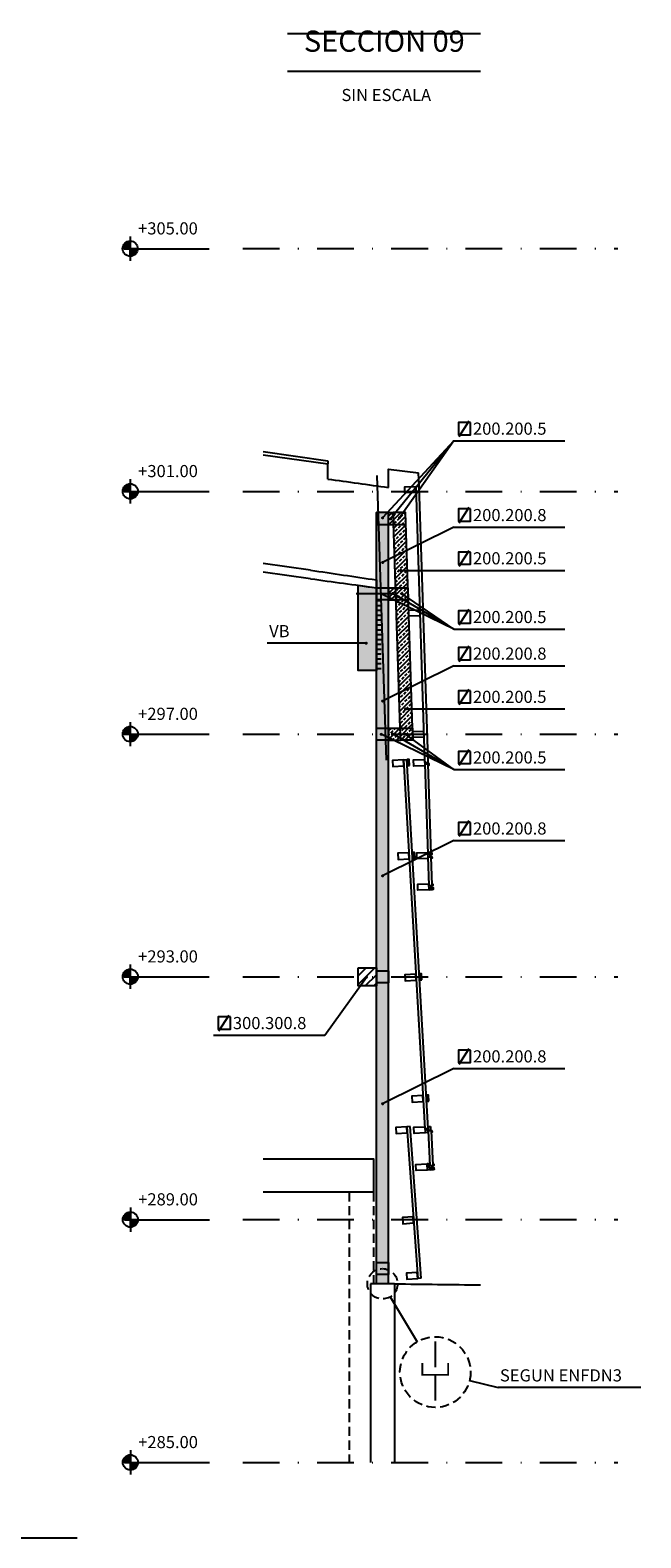
# Model space of a CAD drawing. Extents: x 590 to 1409, y 61 to 608.
# Drawn here: x 1127 to 1210, y 338 to 543 of the extents above; entities that cross this region are included whole.
import ezdxf
from ezdxf.enums import TextEntityAlignment as Align

# ---------------------------------------------------------------- set-up
doc = ezdxf.new("R2010")
doc.units = 0
doc.header["$LTSCALE"] = 10
doc.header["$MEASUREMENT"] = 0
doc.linetypes.add('DASHDOT', pattern=[1, 0.5, -0.25, 0, -0.25])
doc.linetypes.add('RAYITAS2', pattern=[0.1875, 0.125, -0.0625])
doc.layers.get('0').update_dxf_attribs({"linetype": 'CONTINUOUS'})
for name, color, linetype in [('_AA_EJES', 1, 'CONTINUOUS'), ('_AA_PERFIL_AL', 1, 'CONTINUOUS'), ('_AA_TEXTOS', 240, 'CONTINUOUS'), ('BASE', 1, 'CONTINUOUS'), ('L-ROJA', 1, 'CONTINUOUS'), ('T-MAGENTA', 6, 'CONTINUOUS'), ('TEXTOS', 1, 'CONTINUOUS'), ('TRAMAS', 8, 'CONTINUOUS')]:
    doc.layers.add(name, color=color, linetype=linetype)
doc.styles.add('ROMANS', font='ROMANS.shx', dxfattribs={"height": 2})
doc.styles.add('ROMANS8', font='romans.shx')
pattern_1 = [(45, (10.92581864560962, -458.892444788222), (-0.5833630944789016, 0.5833630944789017), []), (45, (11.50918173910962, -458.892444788222), (-0.5833630944789016, 0.5833630944789017), [0.4124999999999999, -0.2062499999999999])]

# ---------------------------------------------------------------- blocks, each defined once
blk = doc.blocks.new('MALU90')
at = {"layer": '_AA_PERFIL_AL'}
for points in [[(-5.000000000012733, 3.650153108268569), (5.000000000011823, 3.650000000998261), (4.999957096523758, 0.3499999999985448), (-5.000000190551873, 0.3499999999985448)], [(-5.000000000012733, -5.700000300686952), (5.000000573022589, -5.700000300686952), (4.99999923802261, -23.70000015009282), (-5.000000747319064, -23.69999984521564)]]:
    blk.add_lwpolyline(points, close=True, dxfattribs=at)
blk = doc.blocks.new('MALU90B')
at = {"layer": '_AA_PERFIL_AL'}
for points in [[(-5.000000286517206, 3.75015206513126), (1.673682998824006, 3.750049886188208), (1.673640095335941, 0.4500498851884913), (-5.000000477056346, 0.4499989568612364)], [(-5.000000286517206, -5.60000134382426), (5.000000286518116, -5.60000134382426), (4.999998951518137, -23.60000119323013), (-5.000001033823537, -23.60000088835295)]]:
    blk.add_lwpolyline(points, close=True, dxfattribs=at)
at = {"layer": '_AA_PERFIL_AL', "flags": 128}
for points in [[(1.673669842168238, 2.738081731185957), (1.673682998824006, 5.955539426340692), (4.877139462971172, 5.955539426340692), (4.877139462971172, 5.355539397653047), (1.973682998823278, 5.355539268006396), (1.973682998823278, 2.738081731185957)], [(0.06135474420261744, -1.075307859890017), (4.957998865083937, -1.075307859890017), (4.957998865083937, -4.789786055396689), (0.06135474418806552, -4.789786055396689), (0.06135474418806552, -4.789786055396689), (0.06135474418806552, -4.789786055396689)]]:
    blk.add_lwpolyline(points, close=True, dxfattribs=at)
blk = doc.blocks.new('SIMB16')
at = {"color": 1, "const_width": 0.5}
blk.add_lwpolyline([(-0.25, 0, 1), (0.25, 0, 1)], format="xyb", close=True, dxfattribs=at)
blk = doc.blocks.new('A$C07906047')
at = {"layer": 'BASE', "linetype": 'CONTINUOUS', "const_width": 0.3}
for points in [[(2.274313086229085, 5.508266283357898), (2.274313086229085, 9.754226262603424)], [(0.1499998750259692, 3.557420919260494), (0.1499998750259692, 5.508266283357898), (4.398626297432202, 5.508266283357898), (4.398626297432202, 3.557420919260494)], [(2.274313086229085, -5.578799573413562e-07), (2.274313086229085, 4.245959421365569)]]:
    blk.add_lwpolyline(points, dxfattribs=at)

msp = doc.modelspace()

# ---------------------------------------------------------------- hatches: boundary and pattern name
at = {"layer": '_AA_TEXTOS'}
h = msp.add_hatch(color=256, dxfattribs=at)
edge = h.paths.add_edge_path()
edge.add_line((1140.577718877049, 513.6056742699684), (1139.546572002047, 513.605674269971))
edge.add_arc((1140.577718877048, 513.6056742699698), 1.031146875001241, 89.99999999992423, 179.9999999999305, ccw=False)
edge.add_line((1140.577718877049, 514.636821144971), (1140.577718877049, 513.6056742699684))
h = msp.add_hatch(color=256, dxfattribs=at)
edge = h.paths.add_edge_path()
edge.add_line((1140.577718877049, 513.6056742699684), (1141.608865752049, 513.6056742699684))
edge.add_arc((1140.56631119175, 513.6170819552698), 1.04261697016854, 270.6269083297613, 359.37309167000745, ccw=False)
edge.add_line((1140.577718877048, 512.574527394971), (1140.577718877049, 513.6056742699684))
h = msp.add_hatch(color=256, dxfattribs=at)
edge = h.paths.add_edge_path()
edge.add_line((1140.58797684295, 480.6148004182116), (1139.556829967949, 480.6148004182116))
edge.add_arc((1140.587976842951, 480.6148004182106), 1.031146875001923, 89.99999999993679, 179.9999999999463, ccw=False)
edge.add_line((1140.587976842952, 481.6459472932127), (1140.58797684295, 480.6148004182116))
h = msp.add_hatch(color=256, dxfattribs=at)
edge = h.paths.add_edge_path()
edge.add_line((1140.58797684295, 480.6148004182116), (1141.619123717951, 480.6148004182105))
edge.add_arc((1140.576569157653, 480.6262081035115), 1.042616970168537, 270.62690832977376, 359.3730916700231, ccw=False)
edge.add_line((1140.58797684295, 479.5836535432127), (1140.58797684295, 480.6148004182116))
h = msp.add_hatch(color=256, dxfattribs=at)
edge = h.paths.add_edge_path()
edge.add_line((1140.587976842951, 447.6148004182146), (1139.556829967951, 447.6148004182135))
edge.add_arc((1140.587976842952, 447.614800418214), 1.031146875001696, 90.00000000002518, 180.0000000000285, ccw=False)
edge.add_line((1140.587976842952, 448.6459472932157), (1140.587976842951, 447.6148004182146))
h = msp.add_hatch(color=256, dxfattribs=at)
edge = h.paths.add_edge_path()
edge.add_line((1140.587976842951, 447.6148004182146), (1141.619123717953, 447.6148004182146))
edge.add_arc((1140.576569157653, 447.6262081035152), 1.042616970170351, 270.6269083297977, 359.3730916700492, ccw=False)
edge.add_line((1140.587976842951, 446.5836535432146), (1140.587976842951, 447.6148004182146))
h = msp.add_hatch(color=256, dxfattribs=at)
edge = h.paths.add_edge_path()
edge.add_line((1140.587976842954, 414.6376157888108), (1139.556829967953, 414.6376157888119))
edge.add_arc((1140.587976842955, 414.6376157888108), 1.03114687500215, 89.99999999993679, 179.99999999994, ccw=False)
edge.add_line((1140.587976842956, 415.668762663813), (1140.587976842954, 414.6376157888108))
h = msp.add_hatch(color=256, dxfattribs=at)
edge = h.paths.add_edge_path()
edge.add_line((1140.587976842954, 414.6376157888108), (1141.619123717955, 414.6376157888108))
edge.add_arc((1140.576569157655, 414.6490234741096), 1.042616970169649, 270.6269083298981, 359.3730916701487, ccw=False)
edge.add_line((1140.587976842955, 413.6064689138097), (1140.587976842954, 414.6376157888108))
h = msp.add_hatch(color=256, dxfattribs=at)
edge = h.paths.add_edge_path()
edge.add_line((1140.599384528249, 381.6090965755612), (1139.568237653247, 381.6090965755598))
edge.add_arc((1140.59938452825, 381.6090965755598), 1.031146875003742, 90, 180, ccw=False)
edge.add_line((1140.59938452825, 382.6402434505634), (1140.599384528249, 381.6090965755612))
h = msp.add_hatch(color=256, dxfattribs=at)
edge = h.paths.add_edge_path()
edge.add_line((1140.599384528249, 381.6090965755612), (1141.63053140325, 381.6090965755624))
edge.add_arc((1140.587976842951, 381.6205042608619), 1.04261697016943, 270.6269083298608, 359.373091670108, ccw=False)
edge.add_line((1140.59938452825, 380.5779497005624), (1140.599384528249, 381.6090965755612))
h = msp.add_hatch(color=256, dxfattribs=at)
edge = h.paths.add_edge_path()
edge.add_line((1140.599384528249, 348.6090965755612), (1139.568237653247, 348.6090965755598))
edge.add_arc((1140.59938452825, 348.6090965755599), 1.031146875003515, 90, 180.0000000000063, ccw=False)
edge.add_line((1140.59938452825, 349.6402434505634), (1140.599384528249, 348.6090965755612))
h = msp.add_hatch(color=256, dxfattribs=at)
edge = h.paths.add_edge_path()
edge.add_line((1140.599384528249, 348.6090965755612), (1141.63053140325, 348.6090965755624))
edge.add_arc((1140.587976842951, 348.6205042608619), 1.04261697016943, 270.6269083298608, 359.373091670108, ccw=False)
edge.add_line((1140.59938452825, 347.5779497005624), (1140.599384528249, 348.6090965755612))
at = {"layer": 'TRAMAS', "linetype": 'CONTINUOUS'}
h = msp.add_hatch(dxfattribs=at)
h.set_pattern_fill('ANSI33', color=256, scale=3.3, style=0)
h.set_pattern_definition([(45, (103.0670790168471, 58.60328951928636), (-0.5833630944789016, 0.5833630944789017), []), (45, (103.6504421103471, 58.60328951928636), (-0.5833630944789016, 0.5833630944789017), [0.4124999999999999, -0.2062499999999999])])
h.paths.add_polyline_path([(1174.067956680483, 372.8852238600382), (1175.717956680483, 372.8852238600382), (1175.715543776106, 477.7362454482501), (1174.065543776106, 477.7362454482501)])
h = msp.add_hatch(dxfattribs=at)
h.set_pattern_fill('ANSI33', color=256, scale=3.3, style=0)
h.set_pattern_definition(pattern_1)
h.paths.add_polyline_path([(1176.407373436112, 476.0862278976761), (1175.715543776106, 476.0862467749141), (1175.717956680483, 477.7362454482501), (1176.351838860397, 477.7362454482501)])
h = msp.add_hatch(dxfattribs=at)
h.set_pattern_fill('ANSI33', color=256, scale=3.3, style=0)
h.set_pattern_definition(pattern_1)
h.paths.add_polyline_path([(1176.407448265319, 476.0862278985621), (1178.058291665514, 476.0862474432719), (1178.004251764773, 477.7362454482502), (1176.353357360119, 477.7362454482502)])
h.paths.add_polyline_path([(1178.058291665514, 476.0862474432718), (1176.407448265319, 476.0862278985621), (1176.68892502405, 467.4999121395568), (1178.339506979804, 467.4999121395568)])
h.paths.add_polyline_path([(1178.339506979804, 467.4999121395568), (1176.68892502405, 467.4999121395568), (1176.743015353935, 465.8499121395568), (1178.393546945886, 465.8499121395569)])
h.paths.add_polyline_path([(1178.393546945886, 465.8499121395569), (1176.743015353935, 465.8499121395569), (1177.313940935197, 448.4340965755647), (1178.963940935196, 448.4340965755647)])
h.paths.add_polyline_path([(1178.990960918237, 447.6090965755606), (1178.963940935196, 448.4340965755647), (1177.313940935196, 448.4340965755646), (1177.340960918238, 447.6090965755606)])
h.paths.add_polyline_path([(1177.340960918237, 447.6090965755606), (1177.367980901278, 446.7840965755647), (1179.017980901278, 446.7840965755647), (1178.990960918237, 447.6090965755607)])
h = msp.add_hatch(dxfattribs=at)
h.set_pattern_fill('ANSI33', color=256, scale=3.3, style=0)
h.set_pattern_definition(pattern_1)
h.paths.add_polyline_path([(1175.717956680483, 465.8499121395567), (1176.742474248498, 465.8499121395567), (1176.688925024049, 467.4999121395567), (1175.719180631654, 467.4999121395567)])
h = msp.add_hatch(dxfattribs=at)
h.set_pattern_fill('_U', color=256, scale=0.66, style=0, pattern_type=0)
h.set_pattern_definition([(0, (10.92581864560962, -458.892444788222), (0, 0.6599999999999999), [])])
h.paths.add_polyline_path([(1174.727956680483, 465.4668984972097), (1174.715412411246, 465.8499121395567), (1174.067956680482, 465.8499121395566), (1174.067956680483, 456.2799121395566), (1174.727956680483, 456.2799121395564)])
h = msp.add_hatch(dxfattribs=at)
h.set_pattern_fill('ANSI33', color=256, scale=3.3, style=0)
h.set_pattern_definition(pattern_1)
h.paths.add_polyline_path([(1177.340960918237, 447.6090965755606), (1177.313940935196, 448.4340965755646), (1175.717956680483, 448.4340965755646), (1175.717956680483, 447.6090965755607)])
h.paths.add_polyline_path([(1175.717956680483, 447.6090965755607), (1175.717956680483, 446.7840965755646), (1177.367980901279, 446.7840965755646), (1177.340960918237, 447.6090965755606)])
h = msp.add_hatch(dxfattribs=at)
h.set_pattern_fill('_U', color=256, scale=0.825, angle=45, style=0, pattern_type=0)
h.set_pattern_definition([(45, (10.92581864560962, -458.892444788222), (-0.5833630944789016, 0.5833630944789017), [])])
h.paths.add_polyline_path([(1171.592956680483, 415.8465965755611), (1174.067956680483, 415.8465965755611), (1174.067956680483, 413.3715965755611), (1171.592956680483, 413.3715965755611)])

# ---------------------------------------------------------------- linework, layer by layer
at = {"layer": '_AA_EJES', "linetype": 'DASHDOT'}
for p, q in [((1155.892197847906, 513.6090965755604), (1206.89272765875, 513.6090965755604)), ((1155.892197847906, 480.6090965755608), (1206.89272765875, 480.6090965755604)), ((1155.892197847906, 447.6090965755608), (1206.89272765875, 447.6090965755604)), ((1155.892197847906, 414.6090965755608), (1206.89272765875, 414.6090965755612)), ((1155.892197847906, 381.6090965755608), (1206.89272765875, 381.6090965755608)), ((1155.892197847906, 348.6090965755608), (1206.89272765875, 348.6090965755608))]:
    msp.add_line(p, q, dxfattribs=at)
at = {"layer": '_AA_TEXTOS'}
for p, q in [((1140.577718877048, 515.2432853801203), (1140.577718877049, 511.9680631598168)), ((1139.764209062347, 513.5942665846708), (1151.327265390929, 513.5942665846696)), ((1140.58797684295, 482.2524115283611), (1140.587976842952, 478.9771893080598)), ((1139.77446702825, 480.6033927329128), (1151.33752335683, 480.603392732912)), ((1140.587976842951, 449.2524115283641), (1140.587976842952, 445.977189308064)), ((1139.774467028249, 447.6033927329138), (1151.337523356833, 447.6033927329138)), ((1140.587976842955, 416.2752268989625), (1140.587976842957, 413.0000046786624)), ((1139.774467028255, 414.6262081035115), (1151.337523356835, 414.6262081035115)), ((1139.780170870898, 381.6033927329138), (1151.343227199481, 381.6033927329131)), ((1140.599384528248, 383.2467076857114), (1140.599384528249, 379.9714854654117)), ((1139.780170870898, 348.6033927329138), (1151.343227199481, 348.6033927329131)), ((1140.599384528248, 350.2467076857114), (1140.599384528249, 346.9714854654117))]:
    msp.add_line(p, q, dxfattribs=at)
at = {"layer": '_AA_TEXTOS', "elevation": 2.544883057407959e-10}
for points in [[(1140.577718877049, 513.6056742699684), (1139.546572002047, 513.605674269971, -0.4142135623730951), (1140.577718877049, 514.636821144971), (1140.577718877049, 513.6056742699684)], [(1140.577718877049, 513.6056742699684), (1141.608865752049, 513.6056742699684, -0.4078185408601459), (1140.577718877048, 512.574527394971), (1140.577718877049, 513.6056742699684)], [(1140.58797684295, 480.6148004182116), (1139.556829967949, 480.6148004182116, -0.4142135623730951), (1140.587976842952, 481.6459472932127), (1140.58797684295, 480.6148004182116)], [(1140.58797684295, 480.6148004182116), (1141.619123717951, 480.6148004182105, -0.4078185408601459), (1140.58797684295, 479.5836535432127), (1140.58797684295, 480.6148004182116)], [(1140.587976842951, 447.6148004182146), (1139.556829967951, 447.6148004182135, -0.4142135623730951), (1140.587976842952, 448.6459472932157), (1140.587976842951, 447.6148004182146)], [(1140.587976842951, 447.6148004182146), (1141.619123717953, 447.6148004182146, -0.4078185408601459), (1140.587976842951, 446.5836535432146), (1140.587976842951, 447.6148004182146)], [(1140.587976842954, 414.6376157888108), (1139.556829967953, 414.6376157888119, -0.4142135623730951), (1140.587976842956, 415.668762663813), (1140.587976842954, 414.6376157888108)], [(1140.587976842954, 414.6376157888108), (1141.619123717955, 414.6376157888108, -0.4078185408601459), (1140.587976842955, 413.6064689138097), (1140.587976842954, 414.6376157888108)], [(1140.599384528249, 381.6090965755612), (1139.568237653247, 381.6090965755598, -0.4142135623730951), (1140.59938452825, 382.6402434505634), (1140.599384528249, 381.6090965755612)], [(1140.599384528249, 381.6090965755612), (1141.63053140325, 381.6090965755624, -0.4078185408601459), (1140.59938452825, 380.5779497005624), (1140.599384528249, 381.6090965755612)], [(1140.599384528249, 348.6090965755612), (1139.568237653247, 348.6090965755598, -0.4142135623730951), (1140.59938452825, 349.6402434505634), (1140.599384528249, 348.6090965755612)], [(1140.599384528249, 348.6090965755612), (1141.63053140325, 348.6090965755624, -0.4078185408601459), (1140.59938452825, 347.5779497005624), (1140.599384528249, 348.6090965755612)]]:
    msp.add_lwpolyline(points, format="xyb", dxfattribs=at)
at = {"layer": '_AA_TEXTOS'}
for centre in [(1140.57771887705, 513.6056742699673), (1140.58797684295, 480.6148004182093), (1140.587976842954, 447.6148004182123), (1140.587976842955, 414.6376157888108), (1140.599384528251, 381.6090965755597), (1140.599384528251, 348.6090965755597)]:
    msp.add_circle(centre, 1.031146875, dxfattribs=at)
at = {"layer": 'BASE'}
for p, q in [((1167.441710326436, 482.2891345816768), (1167.441710326436, 484.347563160471)), ((1175.692471780555, 481.1363567525231), (1175.692471780557, 483.1948280871486)), ((1179.868519992062, 481.2966010159274), (1179.809107885339, 483.1106283590441)), ((1179.456241050444, 481.2830982643995), (1179.868519992062, 481.2966010159274)), ((1174.067956680483, 372.8852238600382), (1174.067956680483, 477.7362454482502)), ((1175.717956680483, 372.8852238600381), (1175.717956680483, 477.7362454482502)), ((1175.717956680483, 477.7362454482502), (1176.353357360119, 477.7362454482502)), ((1175.715543776106, 476.0862467749142), (1176.407448265319, 476.0862278985619)), ((1174.067779503085, 468.5710044752866), (1174.067956680483, 467.4999121395568)), ((1175.719180631654, 467.4999121395568), (1176.68892502405, 467.4999121395568)), ((1175.717956680483, 465.8499121395569), (1176.742474248498, 465.8499121395569)), ((1175.717956680483, 448.4340965755646), (1177.313940935196, 448.4340965755646)), ((1175.717956680483, 446.7840965755646), (1177.367980901278, 446.7840965755646)), ((1177.790752963633, 444.1347824636767), (1178.202557594017, 444.1587239839815)), ((1180.685323141486, 443.7555867342029), (1181.097612955843, 443.7687575088398)), ((1180.691961386305, 443.5529014857347), (1181.104240327924, 443.5664042372629)), ((1181.093487424023, 431.2931239494037), (1181.505766368559, 431.3066266117924)), ((1181.10543247896, 430.9284060919355), (1181.517711420578, 430.9419088434633)), ((1181.232706718185, 427.0423471258103), (1181.644991096171, 427.0556838889198)), ((1178.656100333033, 394.2735313999067), (1178.244676889663, 394.2437488505537)), ((1180.705804619059, 393.9946178364207), (1181.117712596508, 394.0167817419642)), ((1181.545682025271, 393.7010810973277), (1181.133777882243, 393.6789174569036)), ((1181.387131126683, 388.9704287322377), (1181.79903526971, 388.9925923726622)), ((1180.149862625164, 373.6383326289081), (1179.738439181794, 373.6085500795551)), ((1176.54295876092, 372.8852238600382), (1173.24295876092, 372.8852238600382)), ((1176.54295876092, 372.8852238600383), (1176.54295876092, 348.6090965755612))]:
    msp.add_line(p, q, dxfattribs=at)
at = {"layer": 'BASE', "ltscale": 100, "extrusion": (0, 1, -3.44505240307269e-16)}
msp.add_line((1175.428838417017, 444.066906063218), (1174.161469226633, 482.763435979153), dxfattribs=at)
at = {"layer": 'BASE', "extrusion": (0, 1, -3.44505240307269e-16)}
for p, q in [((1180.672562029323, 444.1452212324533), (1179.456241050444, 481.2830982643995)), ((1181.08484097094, 444.1587239839815), (1179.868519992062, 481.2966010159274)), ((1177.313940935196, 448.4340965755646), (1176.353357360119, 477.7362454482502)), ((1178.963940935196, 448.4340965755646), (1178.004251764773, 477.7362454482502)), ((1180.705804619059, 393.9946178364207), (1177.790752963633, 444.1347824636767)), ((1181.117712596508, 394.0167817419642), (1178.202557594017, 444.1587239839815)), ((1180.685323141486, 443.7555867342029), (1180.672562029323, 444.1452212324529)), ((1181.093487424023, 431.2931239494037), (1180.691961386305, 443.5529014857347)), ((1181.097612955843, 443.7687575088398), (1181.08484097094, 444.1587239839811)), ((1181.505766368559, 431.3066266117924), (1181.104240327924, 443.5664042372629)), ((1181.232706718185, 427.0423471258103), (1181.10543247896, 430.9284060919355)), ((1181.644991096171, 427.0556838889198), (1181.517711420578, 430.9419088434633)), ((1179.738439181794, 373.6085500795551), (1178.244676889663, 394.2437488505537)), ((1180.149862625164, 373.6383326289081), (1178.656100333033, 394.2735313999067)), ((1181.387131126683, 388.9704287322377), (1181.133777882243, 393.6789174569036)), ((1181.79903526971, 388.9925923726622), (1181.545682025271, 393.7010810973277))]:
    msp.add_line(p, q, dxfattribs=at)
at = {"layer": 'BASE', "linetype": 'DASHDOT'}
msp.add_line((1176.314387470651, 466.6749121395568), (1169.800737913811, 466.6749121395568), dxfattribs=at)
at = {"layer": 'BASE', "linetype": 'RAYITAS2', "extrusion": (-0.06798691839903245, 0.9976862126573682, -3.44505240307269e-16)}
for p, q in [((1170.355456680484, 385.3215965756107), (1170.355456680487, 348.6090965755608)), ((1173.655456680483, 385.3215965756107), (1173.655456680484, 372.88522386003))]:
    msp.add_line(p, q, dxfattribs=at)
at = {"layer": 'BASE', "extrusion": (0, -1.224606353822377e-16, -1)}
for points in [[(-1158.645556271905, 486.0114469912229), (-1167.441710326436, 484.764171265982), (-1167.441710326436, 484.764171265982)], [(-1158.645556271905, 485.5948353983001), (-1167.441710326436, 484.347563160471)], [(-1167.441710326436, 484.764171265982), (-1167.441710326436, 484.347563160471)], [(-1175.692471780557, 483.1948280871486), (-1175.692471780557, 483.6108754521393), (-1179.809107885339, 483.1106283590441)], [(-1158.645556271905, 389.8590965756107), (-1173.655456680483, 389.8590965756107), (-1173.655456680483, 385.3215965756107), (-1158.645556271905, 385.3215965756107)]]:
    msp.add_lwpolyline(points, dxfattribs=at)
at = {"layer": 'BASE'}
msp.add_lwpolyline([(1167.441710326436, 482.2891345816768, -0.0001421856481199), (1175.692471780555, 481.1363567525231)], format="xyb", dxfattribs=at)
msp.add_lwpolyline([(1167.441710326436, 482.2891345816768, -0.0001421856481199), (1175.692471780555, 481.1363567525231)], format="xyb", dxfattribs=at)
at = {"layer": 'BASE', "elevation": 2.544883057407959e-10}
for points in [[(1179.39851566076, 481.2812076952611), (1179.425521123918, 480.4566497634186), (1177.941316940464, 480.408040043005), (1177.914311504032, 481.2325979272123)], [(1174.062944909454, 476.0862272094211), (1175.715543776106, 476.0862467749142), (1175.717956680483, 477.7362454482502), (1174.065543776106, 477.7362454482502)], [(1176.407373436112, 476.0862278976762), (1178.059972302764, 476.0862474631692), (1178.004251764773, 477.7362454482502), (1176.351838860397, 477.7362454482502)], [(1174.067956680483, 467.4999121395568), (1175.719180631654, 467.4999121395568), (1175.717956680483, 465.8499121395569), (1174.066883983095, 465.8499121395569)], [(1176.688283028633, 467.4999121395568), (1178.339506979804, 467.4999121395568), (1178.393546945886, 465.8499121395569), (1176.742474248498, 465.8499121395569)], [(1179.947935701024, 464.5059824039284), (1179.974941164182, 463.6814244720859), (1178.490736980728, 463.6328147516727), (1178.463731544296, 464.4573726358796)], [(1174.067956680483, 448.4340965755646), (1175.717956680483, 448.4340965755646), (1175.717956680483, 446.7840965755646), (1174.067956680483, 446.7840965755646)], [(1177.313940935196, 448.4340965755646), (1178.963940935196, 448.4340965755646), (1179.017980901278, 446.7840965755646), (1177.367980901278, 446.7840965755646)], [(1180.488335361841, 448.0059824039284), (1180.515340824998, 447.1814244720859), (1179.031136641545, 447.1328147516728), (1179.004131205113, 447.9573726358796)], [(1180.604888091924, 444.1453254499942), (1180.631893555081, 443.3207675181521), (1179.147689371627, 443.2721577977385), (1179.120683935196, 444.0967156819454)], [(1181.027807859376, 431.5211395144167), (1181.054813322533, 430.6965815825743), (1179.570609139079, 430.6479718621607), (1179.543603702648, 431.4725297463679)], [(1181.167431201739, 427.2711784643889), (1181.194436664896, 426.4466205325468), (1179.710232481442, 426.3980108121336), (1179.683227045011, 427.2225686963405)], [(1181.286435329945, 426.4606307151027), (1181.69871977623, 426.4739643324504), (1181.692190778331, 426.6758453534536), (1181.279906332046, 426.6625117361071)], [(1174.067956680483, 415.4340965755646), (1175.717956680483, 415.4340965755646), (1175.717956680483, 413.7840965755646), (1174.067956680483, 413.7840965755646)], [(1178.246642426001, 393.4167359354121), (1178.187077323882, 394.2395828693034), (1176.705952948095, 394.1323655826794), (1176.765518071801, 393.3095186989625)], [(1180.637223692629, 394.2404075068706), (1180.681550976017, 393.416599173609), (1179.198696067607, 393.3368101787286), (1179.15436881194, 394.160618464927)], [(1180.909602895404, 389.17832745361), (1180.953930178792, 388.3545191203485), (1179.471075270382, 388.2747301254681), (1179.426748014715, 389.0985384116669)], [(1180.998240847226, 388.7750689806497), (1181.304242643057, 388.791534173514), (1181.282537255222, 389.194923779179), (1180.976535459392, 389.1784585863153)], [(1180.998784760286, 388.7649605201332), (1181.304786549524, 388.7814258355041), (1181.326492098857, 388.3780362385291), (1181.020490309617, 388.3615709231571)], [(1181.418380906887, 388.3896612619324), (1181.830285053068, 388.4118248437308), (1181.819432335817, 388.6135196453075), (1181.407528189636, 388.5913560635104)], [(1179.133626449877, 381.163721024137), (1179.074061347757, 381.9865679580279), (1177.59293697197, 381.8793506714043), (1177.652502095676, 381.0565037876874)], [(1174.067956680483, 375.7994839576552), (1175.718184880982, 375.7994839576552), (1175.717962596752, 374.1494839576553), (1174.067734396253, 374.1494839576553)], [(1179.680839873845, 373.604380536533), (1179.621274771726, 374.4272274704243), (1178.140150395939, 374.3200101838002), (1178.199715519645, 373.4971633000833)]]:
    msp.add_lwpolyline(points, close=True, dxfattribs=at)
at = {"layer": 'BASE'}
for points in [[(1165.109185671522, 469.8966211873185), (1158.645556271905, 470.7891141386499)], [(1165.109185671523, 468.7291709767484), (1158.645556271905, 469.6212537529656)]]:
    msp.add_lwpolyline(points, dxfattribs=at)
at = {"layer": 'BASE', "color": 3, "elevation": 2.544883057407959e-10}
for points in [[(1174.067956680483, 456.2799121395565), (1171.592956680483, 456.2799121395565), (1171.592956680483, 467.8399462575727), (1174.067956680483, 467.4999121395568)], [(1171.592956680483, 415.8465965755613), (1174.067956680483, 415.8465965755613), (1174.067956680483, 413.3715965755612), (1171.592956680483, 413.3715965755612)]]:
    msp.add_lwpolyline(points, close=True, dxfattribs=at)
at = {"layer": 'BASE', "elevation": 2.544883057407959e-10, "flags": 128}
for points in [[(1181.088542437648, 443.7489297230538), (1181.089342643369, 443.7241926623789), (1180.983290762739, 443.7194889626456), (1180.986891482732, 443.6081785502054), (1181.20271883346, 443.6151602317896), (1181.211263580766, 443.3510132420529), (1181.161789457052, 443.3494128305329), (1181.154044904777, 443.5888227592495), (1180.938217551775, 443.5818410775918), (1180.93301642034, 443.7426256113807), (1181.088542437648, 443.7489297230538)], [(1181.607848726944, 431.5282428286324), (1181.61652656642, 431.264100177787), (1181.400702760882, 431.2570097501954), (1181.409641709109, 430.9849192734119), (1181.625465514648, 430.9920097010031), (1181.634143354124, 430.7278670501581), (1181.584670043074, 430.7262417107808), (1181.576804862557, 430.9656477069325), (1181.360981054745, 430.9585572792663), (1181.350416767219, 431.2801210647345), (1181.56624057503, 431.2872114924007), (1181.558375405204, 431.5266174889036)], [(1181.747472069307, 427.2782817786049), (1181.756149908782, 427.0141391277596), (1181.540326103245, 427.007048700168), (1181.549265051473, 426.7349582233845), (1181.765088857011, 426.742048650976), (1181.773766696486, 426.4779060001306), (1181.724293385437, 426.4762806607534), (1181.71642820492, 426.7156866569051), (1181.500604397108, 426.7085962292392), (1181.490040109582, 427.0301600147071), (1181.705863917393, 427.0372504423733), (1181.697998747566, 427.2766564388765)], [(1181.862313231719, 389.2155142384477), (1181.876513283156, 388.9516108405293), (1181.660884964704, 388.9400083631175), (1181.675512283517, 388.6681643381764), (1181.891140601968, 388.6797668155883), (1181.905340653405, 388.4158634176703), (1181.855912153878, 388.4132037806922), (1181.843041910186, 388.6523929294539), (1181.627413589463, 388.6407904519201), (1181.610126633801, 388.9620629740242), (1181.825754954523, 388.9736654515588), (1181.812884721512, 389.2128546008948)]]:
    msp.add_lwpolyline(points, close=True, dxfattribs=at)
msp.add_lwpolyline([(1173.24295876092, 372.8852238600383), (1173.24295876092, 348.6090965755612)], dxfattribs=at)
at = {"layer": 'BASE', "linetype": 'RAYITAS2'}
for centre, radius in [((1174.892841491914, 372.8852238600383), 2.058602438044098), ((1182.072687879363, 360.8843228734085), 4.800262330478933)]:
    msp.add_circle(centre, radius, dxfattribs=at)
at = {"layer": 'BASE', "extrusion": (-7.30665528081431e-12, -3.44505240307269e-16, -1)}
msp.add_arc((-272.0127299371571, -5596.62869364822, -8.629443727141584e-09), 6131.912482298233, 98.37476429883708, 98.45938367857481, dxfattribs=at)
at = {"layer": 'BASE', "extrusion": (2.24434359985537e-11, -3.44505240307269e-16, -1)}
msp.add_arc((-350.6749041512836, -5500.077381818372, 2.609397882102322e-08), 6024.1144476442, 97.76993557378148, 97.85594146617309, dxfattribs=at)
at = {"layer": 'BASE', "extrusion": (-1.396782369766925e-07, -8.670099698083263e-06, -0.999999999962405)}
msp.add_arc((-989.2420531045286, -13984.08134205743, -0.003397233695035618), 14358.18827808571, 90.74743828655787, 90.7941198389595, dxfattribs=at)
at = {"layer": 'L-ROJA', "linetype": 'CONTINUOUS'}
for p, q in [((1161.954241823712, 542.8714571621922), (1188.233681314451, 542.8714571621922)), ((1161.954241823712, 537.7520361630459), (1188.233681314451, 537.7520361630459))]:
    msp.add_line(p, q, dxfattribs=at)
at = {"layer": 'TEXTOS', "linetype": 'CONTINUOUS'}
for p, q in [((1185.308432659227, 488.081885489754, -8.33471508354155e-09), (1186.695535219381, 490.1978143367351, -8.33471508354155e-09)), ((1184.578378057181, 487.4866076701335, -8.33471508354155e-09), (1174.91326929672, 477.0115687801363, -8.33471508354155e-09)), ((1184.578378057181, 487.4866076701335, -8.33471508354155e-09), (1176.002008024333, 476.8657280065163, -8.33471508354155e-09)), ((1184.578378057181, 487.4866076701335, -8.33471508354155e-09), (1177.203039353336, 477.0310672877422, -8.33471508354155e-09)), ((1184.578378057181, 487.4866076701335, -8.33471508354155e-09), (1199.703123346752, 487.4866076701335, -8.33471508354155e-09)), ((1185.308432659227, 476.3325195270789, -8.33471508354155e-09), (1186.695535219381, 478.4484483740601, -8.33471508354155e-09)), ((1184.578378057181, 475.7372417074585, -8.33471508354155e-09), (1174.91326929672, 470.944273509382, -8.33471508354155e-09)), ((1184.578378057181, 475.7372417074585, -8.33471508354155e-09), (1199.703123346752, 475.7372417074585, -8.33471508354155e-09)), ((1185.308432659227, 470.4578365457414, -8.33471508354155e-09), (1186.695535219381, 472.5737653927226, -8.33471508354155e-09)), ((1177.375296424706, 469.8625587261209, -8.33471508354155e-09), (1199.703123346752, 469.8625587261209, -8.33471508354155e-09)), ((1184.578378057181, 461.8800787492735, -8.33471508354155e-09), (1174.718457505571, 466.6719489691388)), ((1184.578378057181, 461.8800787492735, -8.33471508354155e-09), (1176.289058970762, 466.7181153450333)), ((1184.578378057181, 461.8800787492735, -8.33471508354155e-09), (1177.582498938609, 466.6719489691388)), ((1185.308432659227, 462.475356568894, -8.33471508354155e-09), (1186.695535219381, 464.5912854158752, -8.33471508354155e-09)), ((1184.578378057181, 461.8800787492735, -8.33471508354155e-09), (1199.703123346752, 461.8800787492735, -8.33471508354155e-09)), ((1172.687309043555, 459.9619287051098), (1159.19788127061, 459.9619287051098)), ((1185.308432659227, 457.4971180911425, -8.33471508354155e-09), (1186.695535219381, 459.6130469381237, -8.33471508354155e-09)), ((1184.578378057181, 456.901840271522, -8.33471508354155e-09), (1174.91326929672, 452.1088720734456, -8.33471508354155e-09)), ((1184.578378057181, 456.901840271522, -8.33471508354155e-09), (1199.703123346752, 456.901840271522, -8.33471508354155e-09)), ((1185.308432659227, 451.622435109805, -8.33471508354155e-09), (1186.695535219381, 453.7383639567862, -8.33471508354155e-09)), ((1178.034309238273, 451.0271572901845, -8.33471508354155e-09), (1199.703123346752, 451.0271572901845, -8.33471508354155e-09)), ((1184.578378057181, 442.7899608110514, -8.33471508354155e-09), (1174.718457505571, 447.5818310309168)), ((1184.578378057181, 442.7899608110514, -8.33471508354155e-09), (1176.289058970762, 447.6279974068112)), ((1184.578378057181, 442.7899608110514, -8.33471508354155e-09), (1178.032065806072, 447.5818310309168)), ((1185.308432659227, 443.3852386306718, -8.33471508354155e-09), (1186.695535219381, 445.501167477653, -8.33471508354155e-09)), ((1184.578378057181, 442.7899608110514, -8.33471508354155e-09), (1199.703123346752, 442.7899608110514, -8.33471508354155e-09)), ((1185.308432659227, 433.731531652889, -8.33471508354155e-09), (1186.695535219381, 435.8474604998702, -8.33471508354155e-09)), ((1184.578378057181, 433.1362538332685, -8.33471508354155e-09), (1174.91326929672, 428.343285635192, -8.33471508354155e-09)), ((1184.578378057181, 433.1362538332685, -8.33471508354155e-09), (1199.703123346752, 433.1362538332685, -8.33471508354155e-09)), ((1167.045959299164, 406.6802444429788, 1.672073909021799e-09), (1172.714672989167, 414.5769318246936, 1.672073909021799e-09)), ((1152.651268611639, 407.2755222625993, 1.672073909021799e-09), (1154.038371171793, 409.3914511095805, 1.672073909021799e-09)), ((1151.921214009593, 406.6802444429788, 1.672073909021799e-09), (1167.045959299164, 406.6802444429788, 1.672073909021799e-09)), ((1185.308432659227, 402.7471604429043, -8.33471508354155e-09), (1186.695535219381, 404.8630892898855, -8.33471508354155e-09)), ((1184.578378057181, 402.1518826232838, -8.33471508354155e-09), (1174.91326929672, 397.3589144252074, -8.33471508354155e-09)), ((1184.578378057181, 402.1518826232838, -8.33471508354155e-09), (1199.703123346752, 402.1518826232838, -8.33471508354155e-09)), ((1175.949742952931, 371.1186443119784), (1179.60819829333, 365.0036443614385)), ((1186.73428965217, 359.7389027089376), (1190.607658568057, 358.787162282166)), ((1210.036677440347, 358.787162282166), (1190.607658568057, 358.787162282166))]:
    msp.add_line(p, q, dxfattribs=at)
at = {"layer": 'TEXTOS'}
msp.add_line((1093.762269774186, 338.3499573956011), (1133.367351354239, 338.3499573956011), dxfattribs=at)
at = {"layer": 'TEXTOS', "linetype": 'CONTINUOUS'}
for points, elevation in [([(1186.870826659389, 489.9653666197799), (1185.220826659389, 489.9653666197799), (1185.220826659389, 488.3153666197799), (1186.870826659389, 488.3153666197799)], -8.33471508354155e-09), ([(1186.870826659389, 478.2160006571049), (1185.220826659389, 478.2160006571049), (1185.220826659389, 476.5660006571049), (1186.870826659389, 476.5660006571049)], -8.33471508354155e-09), ([(1186.870826659389, 472.3413176757674), (1185.220826659389, 472.3413176757674), (1185.220826659389, 470.6913176757674), (1186.870826659389, 470.6913176757674)], -8.33471508354155e-09), ([(1186.870826659389, 464.35883769892), (1185.220826659389, 464.35883769892), (1185.220826659389, 462.7088376989199), (1186.870826659389, 462.7088376989199)], -8.33471508354155e-09), ([(1186.870826659389, 459.3805992211685), (1185.220826659389, 459.3805992211685), (1185.220826659389, 457.7305992211685), (1186.870826659389, 457.7305992211685)], -8.33471508354155e-09), ([(1186.870826659389, 453.505916239831), (1185.220826659389, 453.505916239831), (1185.220826659389, 451.855916239831), (1186.870826659389, 451.855916239831)], -8.33471508354155e-09), ([(1186.870826659389, 445.2687197606978), (1185.220826659389, 445.2687197606978), (1185.220826659389, 443.6187197606978), (1186.870826659389, 443.6187197606978)], -8.33471508354155e-09), ([(1186.870826659389, 435.615012782915), (1185.220826659389, 435.615012782915), (1185.220826659389, 433.9650127829149), (1186.870826659389, 433.9650127829149)], -8.33471508354155e-09), ([(1154.213662611802, 409.1590033926253), (1152.563662611801, 409.1590033926253), (1152.563662611801, 407.5090033926253), (1154.213662611801, 407.5090033926253)], 1.672073909021799e-09), ([(1186.870826659389, 404.6306415729302), (1185.220826659389, 404.6306415729302), (1185.220826659389, 402.9806415729303), (1186.870826659389, 402.9806415729303)], -8.33471508354155e-09)]:
    msp.add_lwpolyline(points, close=True, dxfattribs=dict(at, elevation=elevation))
at = {"layer": 'TRAMAS', "linetype": 'CONTINUOUS'}
msp.add_solid([(1171.592956680483, 456.2799121395565), (1174.067956680483, 456.2799121395565), (1171.592956680483, 467.8399462575727), (1174.067956676646, 467.4999121400858)], dxfattribs=at)

# ---------------------------------------------------------------- block references
at = {"layer": 'BASE', "yscale": 0.0825, "zscale": 0.0825}
for name, p, xscale, rotation in [('MALU90', (1178.22649892093, 443.7469226800267), -0.0825, 273.3277314826046), ('MALU90', (1178.96123755174, 431.1090965755612), -0.0825, 273.3277314826046), ('MALU90', (1179.920515461417, 414.6090965755612), -0.0825, 273.3277314826046), ('MALU90', (1180.879793371096, 398.1090965755612), -0.0825, 273.3277314826046), ('MALU90B', (1181.120720128957, 393.8533269033512), 0.0825, 273.079995689433)]:
    msp.add_blockref(name, p, dxfattribs=dict(at, xscale=xscale, rotation=rotation))
at = {"layer": 'TEXTOS', "linetype": 'CONTINUOUS', "xscale": -0.4125, "yscale": 0.4125, "zscale": 0.4125}
for p in [(1174.91326929672, 477.0115687801363, -8.33471508354155e-09), (1176.002008024333, 476.8657280065163, -8.33471508354155e-09), (1177.203039353336, 477.0310672877422, -8.33471508354155e-09), (1174.91326929672, 470.944273509382, -8.33471508354155e-09), (1177.375296424706, 469.8625587261209, -8.33471508354155e-09), (1174.718457505571, 466.6719489691388), (1176.289058970762, 466.7181153450333), (1177.582498938609, 466.6719489691388), (1172.687309043555, 459.9619287051098), (1174.91326929672, 452.1088720734456, -8.33471508354155e-09), (1178.034309238273, 451.0271572901845, -8.33471508354155e-09), (1174.718457505571, 447.5818310309168), (1176.289058970762, 447.6279974068112), (1178.032065806072, 447.5818310309168), (1174.91326929672, 428.343285635192, -8.33471508354155e-09), (1172.714672989167, 414.5769318246936, 1.672073909021799e-09), (1174.91326929672, 397.3589144252074, -8.33471508354155e-09)]:
    msp.add_blockref('SIMB16', p, dxfattribs=at)
at = {"layer": 'TRAMAS', "linetype": 'CONTINUOUS', "xscale": 0.825, "yscale": 0.825, "zscale": 0.825, "rotation": 180}
msp.add_blockref('A$C07906047', (1183.948996175503, 365.0490043560469), dxfattribs=at)

# ---------------------------------------------------------------- texts
at = {"layer": '_AA_TEXTOS', "char_height": 1.65, "attachment_point": 5, "style": 'ROMANS'}
for s, insert, width in [('+305.00', (1145.711571192662, 516.1454478815148), 14.11786530000075), ('+301.00', (1145.721829158564, 483.154574029758), 14.11786530000075), ('+297.00', (1145.721829158566, 450.154574029758), 14.11786530000075), ('+293.00', (1145.721829158569, 417.1773894003572), 14.11786530000075), ('+289.00', (1145.727533001214, 384.154574029758), 14.11786530000075), ('+285.00', (1145.727533001214, 351.154574029758), 14.117862)]:
    msp.add_mtext(s, dxfattribs=dict(at, insert=insert, width=width))
at = {"layer": 'T-MAGENTA', "linetype": 'CONTINUOUS', "style": 'ROMANS'}
msp.add_text('SECCION 09', height=2.8875, dxfattribs=at).set_placement((1175.145556271905, 540.3699387625338), align=Align.CENTER)
at = {"layer": 'T-MAGENTA', "color": 1, "linetype": 'CONTINUOUS', "style": 'ROMANS8'}
msp.add_text('SIN ESCALA', height=1.65, dxfattribs=at).set_placement((1175.407312536719, 534.2775224123399), align=Align.MIDDLE)
at = {"layer": 'TEXTOS', "linetype": 'CONTINUOUS', "style": 'ROMANS8'}
for s, p in [('200.200.5', (1187.203053085128, 488.3116076701695, -8.33471508354155e-09)), ('200.200.8', (1187.203053085128, 476.5622417074945, -8.33471508354155e-09)), ('200.200.5', (1187.203053085128, 470.687558726157, -8.33471508354155e-09)), ('200.200.5', (1187.203053085128, 462.7050787493095, -8.33471508354155e-09)), ('VB', (1159.475638170695, 460.7869287051458)), ('200.200.8', (1187.203053085128, 457.726840271558, -8.33471508354155e-09)), ('200.200.5', (1187.203053085128, 451.8521572902205, -8.33471508354155e-09)), ('200.200.5', (1187.203053085128, 443.6149608110874, -8.33471508354155e-09)), ('200.200.8', (1187.203053085128, 433.9612538333045, -8.33471508354155e-09)), ('300.300.8', (1154.545889037541, 407.5052444430149, 1.672073909021799e-09)), ('200.200.8', (1187.203053085128, 402.9768826233198, -8.33471508354155e-09)), ('SEGUN ENFDN3', (1190.868531425993, 359.6121622822021))]:
    msp.add_text(s, height=1.65, dxfattribs=at).set_placement(p)

doc.saveas('drawing.dxf')
